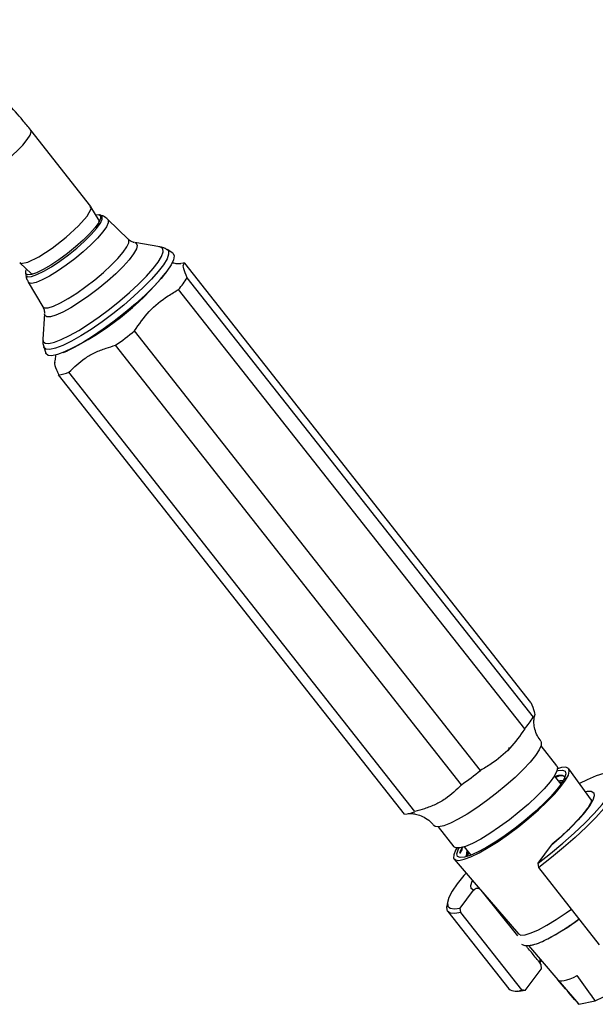
# Model space of a CAD drawing. Units: millimetres. Extents: x 3 to 2496, y 5 to 2495.
# Drawn here: x 2076 to 2165, y 611 to 763 of the extents above; entities that cross this region are included whole.
import ezdxf

# ---------------------------------------------------------------- set-up
doc = ezdxf.new("R2010")
doc.units = ezdxf.units.MM

msp = doc.modelspace()

# ---------------------------------------------------------------- linework, layer by layer
at = {"color": 7, "linetype": 'Continuous', "lineweight": 25}
for p, q in [((2087.01, 733.9), (2077.73, 745.68)), ((2088.27, 731.73), (2087.03, 733.87)), ((2088.17, 731.65), (2088.24, 731.52)), ((2088.57, 732.55), (2088.32, 732.63)), ((2092.78, 728.85), (2089.63, 731.91)), ((2097.65, 727.67), (2093.77, 728.33)), ((2097.65, 727.67), (2097.59, 727.68)), ((2099.63, 726.72), (2098.78, 727.25)), ((2076.04, 725.21), (2077.83, 723.5)), ((2098.5, 723.57), (2098.87, 724.09)), ((2154.87, 657.43), (2101.49, 725.17)), ((2076.95, 723.67), (2076.97, 723.41)), ((2077.96, 723.5), (2077.92, 723.57)), ((2155.27, 655.18), (2101.89, 722.92)), ((2077.34, 722.23), (2079.58, 718.45)), ((2153.94, 653.38), (2100.55, 721.12)), ((2079.86, 717.36), (2079.58, 713.44)), ((2079.59, 713.49), (2079.58, 713.44)), ((2147.12, 646.97), (2093.74, 714.71)), ((2079.73, 712.24), (2080.04, 711.29)), ((2144.21, 644.77), (2090.83, 712.51)), ((2080.07, 711.23), (2080.04, 711.29)), ((2082.78, 711.41), (2083.38, 711.65)), ((2135.42, 640.21), (2082.04, 707.95)), ((2137, 640.61), (2083.62, 708.35)), ((2158.9, 647.68), (2156.46, 650.78)), ((2159.59, 647.4), (2158.99, 647.23)), ((2164.23, 642.36), (2160.73, 647.22)), ((2159.54, 644.85), (2158.52, 646.15)), ((2159.2, 646.21), (2159.39, 646.24)), ((2140.6, 638.27), (2143.03, 635.18)), ((2144.29, 634.82), (2143.93, 634.19)), ((2144.61, 635.19), (2145.64, 633.9)), ((2156.01, 632.67), (2158.08, 635.46)), ((2158.08, 635.46), (2158.21, 635.58)), ((2143.05, 633.3), (2147.08, 628.61)), ((2144.89, 633.74), (2145.13, 634.41)), ((2144.89, 633.74), (2144.89, 633.74)), ((2145.33, 634.29), (2145.06, 633.7)), ((2145.09, 634.3), (2145.2, 634.45)), ((2156.1, 632), (2156.01, 632.67)), ((2165.5, 620.07), (2156.1, 632)), ((2143.99, 625.73), (2146.06, 628.52)), ((2152.9, 621.47), (2147.2, 628.5)), ((2147.48, 628.15), (2152.96, 621.77)), ((2142.03, 626.66), (2141.94, 625.99)), ((2144.08, 625.06), (2143.99, 625.73)), ((2142.09, 625.23), (2151.49, 613.3)), ((2153.48, 613.13), (2144.08, 625.06)), ((2154.5, 619.98), (2159.04, 614.7)), ((2154, 613.03), (2156.46, 616.35)), ((2156.46, 617.7), (2156.31, 617.34)), ((2156.44, 617.12), (2156.46, 616.35)), ((2159.41, 614.27), (2162.23, 610.98)), ((2152.19, 612.98), (2152.87, 612.92)), ((2154, 613.03), (2153.48, 613.13)), ((2162.23, 610.98), (2162.31, 610.91)), ((2162.31, 610.91), (2164.83, 611.43))]:
    msp.add_line(p, q, dxfattribs=at)
at = {"color": 8, "linetype": 'Continuous', "lineweight": 25}
for p, q in [((2088.77, 732.38), (2088.55, 732.55)), ((2079.9, 717.09), (2079.86, 717.36))]:
    msp.add_line(p, q, dxfattribs=at)
at = {"color": 8, "linetype": 'Continuous', "lineweight": 25, "flags": 128}
for points in [[(2066.73, 737.02), (2066.77, 736.97), (2067.16, 736.88), (2067.79, 737.02), (2068.65, 737.37), (2069.69, 737.92), (2070.85, 738.64), (2072.09, 739.5), (2073.33, 740.45), (2074.51, 741.44), (2075.59, 742.43), (2076.49, 743.37), (2077.18, 744.21), (2077.62, 744.9), (2077.79, 745.42), (2077.73, 745.68)], [(2076.97, 723.42), (2077, 723.27), (2077.3, 723.08), (2077.87, 723.13), (2078.69, 723.41), (2079.73, 723.92), (2080.92, 724.62), (2082.21, 725.48), (2083.54, 726.45), (2084.83, 727.5), (2086.03, 728.57), (2087.06, 729.59), (2087.89, 730.53), (2088.47, 731.33), (2088.77, 731.96), (2088.77, 732.38), (2088.77, 732.38)], [(2089.63, 731.91), (2089.69, 731.81), (2089.7, 731.39), (2089.41, 730.77), (2088.85, 729.97), (2088.03, 729.03), (2087.01, 728), (2085.82, 726.93), (2084.53, 725.85), (2083.18, 724.84), (2081.86, 723.93), (2080.61, 723.16), (2079.49, 722.57), (2078.57, 722.19), (2077.87, 722.04), (2077.44, 722.12), (2077.34, 722.23)], [(2079.57, 718.48), (2079.86, 718.27), (2080.44, 718.29), (2081.27, 718.55), (2082.31, 719.03), (2083.52, 719.71), (2084.85, 720.56), (2086.24, 721.54), (2087.63, 722.61), (2088.95, 723.73), (2090.16, 724.84), (2091.19, 725.9), (2092.01, 726.86), (2092.57, 727.68), (2092.85, 728.32), (2092.85, 728.75), (2092.78, 728.85)], [(2079.58, 713.44), (2079.64, 713.09), (2079.95, 712.83), (2080.54, 712.79), (2081.38, 712.97), (2082.45, 713.38), (2083.72, 714), (2085.14, 714.8), (2086.67, 715.77), (2088.27, 716.88), (2089.89, 718.08), (2091.48, 719.36), (2092.99, 720.66), (2094.37, 721.94), (2095.59, 723.18), (2096.6, 724.32), (2097.38, 725.34), (2097.9, 726.21), (2098.14, 726.89), (2098.1, 727.37), (2098.1, 727.37)], [(2098.78, 727.25), (2098.97, 727.04), (2099.01, 726.54), (2098.76, 725.83), (2098.22, 724.92), (2097.41, 723.86), (2096.35, 722.67), (2095.09, 721.39), (2093.65, 720.05), (2092.08, 718.69), (2090.42, 717.37), (2088.74, 716.11), (2087.07, 714.96), (2085.48, 713.95), (2084, 713.12), (2082.68, 712.48), (2081.57, 712.05), (2080.7, 711.86), (2080.08, 711.9), (2079.75, 712.18), (2079.73, 712.24)], [(2093.77, 728.33), (2094.01, 728.23), (2094.16, 727.9), (2094.03, 727.35), (2093.61, 726.6), (2092.92, 725.69), (2091.98, 724.65), (2090.85, 723.53), (2089.55, 722.37), (2088.15, 721.22), (2086.71, 720.13), (2085.27, 719.13), (2083.91, 718.28), (2082.68, 717.61), (2081.62, 717.13), (2080.78, 716.89), (2080.2, 716.87), (2079.9, 717.09), (2079.9, 717.09)], [(2098.1, 727.37), (2097.79, 727.64), (2097.65, 727.67)], [(2163.26, 643.71), (2163.56, 643.76), (2164.21, 643.76), (2164.58, 643.52), (2164.66, 643.06), (2164.45, 642.4), (2163.97, 641.54), (2163.21, 640.51), (2162.21, 639.36), (2161, 638.11), (2159.6, 636.8), (2158.08, 635.46)], [(2146.06, 628.52), (2145.69, 628.76), (2145.62, 629.23), (2145.83, 629.9), (2145.88, 630.01)]]:
    msp.add_lwpolyline(points, dxfattribs=at)
at = {"color": 7, "linetype": 'Continuous', "lineweight": 25, "flags": 128}
for points in [[(2076.12, 725.32), (2076.21, 725.12), (2077.27, 725.3), (2078.97, 726.14), (2081.06, 727.49), (2083.21, 729.16), (2085.11, 730.9), (2086.46, 732.43), (2087.06, 733.53), (2086.91, 733.83)], [(2087.82, 732.63), (2088.23, 732.65), (2088.52, 732.46), (2088.52, 732.05), (2088.22, 731.44), (2087.66, 730.65), (2086.84, 729.73), (2085.83, 728.73), (2084.65, 727.68), (2083.39, 726.66), (2082.09, 725.7), (2080.82, 724.85), (2079.65, 724.17), (2078.64, 723.67), (2077.83, 723.4), (2077.27, 723.35), (2076.98, 723.54), (2076.98, 723.54)], [(2088.25, 731.71), (2088.28, 731.55), (2088.28, 731.53)], [(2099.63, 726.72), (2099.7, 726.67), (2099.88, 726.28), (2099.78, 725.68), (2099.4, 724.88), (2098.74, 723.91), (2097.83, 722.79), (2096.7, 721.56), (2095.37, 720.25), (2093.88, 718.9), (2092.28, 717.56), (2090.62, 716.24), (2088.93, 715.01), (2087.27, 713.88), (2085.7, 712.9), (2084.24, 712.09), (2082.95, 711.48), (2081.86, 711.07), (2081, 710.9), (2080.4, 710.95), (2080.07, 711.23), (2080.07, 711.23)], [(2076.98, 723.54), (2076.98, 723.95), (2077.04, 724.11)], [(2156.43, 651.47), (2156.5, 651.33), (2156.48, 650.83), (2156.18, 650.13), (2155.6, 649.26), (2154.77, 648.24), (2153.72, 647.11), (2152.48, 645.9), (2151.09, 644.67), (2149.61, 643.44), (2148.07, 642.27), (2146.54, 641.19), (2145.06, 640.24), (2143.69, 639.45), (2142.48, 638.84), (2141.45, 638.45), (2140.66, 638.28), (2140.12, 638.33), (2139.93, 638.47)], [(2143.45, 634.99), (2143.27, 634.68), (2142.98, 633.97), (2142.96, 633.46), (2143.24, 633.17), (2143.79, 633.1), (2144.61, 633.27), (2145.65, 633.66), (2146.9, 634.26), (2148.31, 635.06), (2149.83, 636.03), (2151.42, 637.13), (2153.02, 638.33), (2154.59, 639.6), (2156.06, 640.89), (2157.41, 642.15), (2158.57, 643.36), (2159.53, 644.47), (2160.23, 645.44), (2160.67, 646.25), (2160.82, 646.87), (2160.69, 647.27), (2160.27, 647.45), (2159.59, 647.4), (2159.59, 647.4)], [(2158.91, 646.92), (2159.12, 646.97), (2159.78, 647.02), (2160.17, 646.83), (2160.28, 646.43), (2160.1, 645.81), (2159.65, 645.01), (2158.92, 644.04), (2157.96, 642.95), (2156.79, 641.76), (2155.46, 640.53), (2154, 639.29), (2152.47, 638.08), (2150.91, 636.94), (2149.4, 635.92), (2147.96, 635.05), (2146.66, 634.35), (2145.54, 633.86), (2144.63, 633.58)], [(2158.9, 647.68), (2158.99, 647.43), (2158.89, 646.88), (2158.51, 646.13), (2157.85, 645.21), (2156.94, 644.15), (2155.81, 643), (2154.52, 641.79), (2153.09, 640.56), (2151.58, 639.37)], [(2156.01, 632.67), (2157.94, 634.18), (2159.8, 635.73), (2161.57, 637.3), (2163.19, 638.83), (2164.63, 640.31), (2165.87, 641.7), (2166.87, 642.96), (2167.61, 644.07), (2168.07, 645.01), (2168.25, 645.75), (2168.14, 646.28), (2167.75, 646.59), (2167.07, 646.67), (2166.14, 646.51), (2164.96, 646.13), (2163.56, 645.53), (2162.38, 644.93)], [(2168.09, 646.6), (2168.62, 646.43), (2168.91, 646.04), (2168.92, 645.43), (2168.65, 644.62), (2168.1, 643.62), (2167.28, 642.45), (2166.21, 641.14), (2164.91, 639.72), (2163.41, 638.21), (2161.74, 636.65), (2159.94, 635.08), (2158.05, 633.52), (2156.1, 632)], [(2151.58, 639.37), (2150.06, 638.25), (2148.56, 637.25), (2147.16, 636.39), (2145.89, 635.72), (2144.8, 635.26), (2143.94, 635.02), (2143.33, 635.01), (2143.03, 635.18)], [(2144.63, 633.58), (2143.97, 633.54), (2143.58, 633.72), (2143.47, 634.13), (2143.65, 634.74), (2143.78, 635)], [(2145.08, 634.6), (2144.94, 634.25), (2144.89, 633.74)], [(2144.9, 631.15), (2144.57, 630.77), (2143.53, 629.49), (2142.76, 628.35), (2142.25, 627.39), (2142.03, 626.62), (2142.1, 626.06), (2142.45, 625.72), (2143.09, 625.61), (2143.99, 625.73)], [(2144.08, 625.06), (2143.14, 624.91), (2142.46, 624.98), (2142.05, 625.29), (2141.93, 625.81), (2141.94, 625.99)], [(2152.96, 621.77), (2153.35, 621.59), (2154.01, 621.63), (2154.92, 621.91), (2156.05, 622.4), (2157.35, 623.1), (2158.79, 623.97), (2160.31, 625), (2161.15, 625.6)], [(2164.83, 611.43), (2166.07, 612.06), (2167.46, 612.89), (2168.94, 613.87), (2170.47, 614.98), (2171.99, 616.17), (2173.43, 617.4), (2174.75, 618.61), (2175.9, 619.78), (2176.83, 620.85), (2177.5, 621.78), (2177.91, 622.55), (2178.02, 623.11), (2177.94, 623.36)], [(2156.4, 617.16), (2156.29, 617.51), (2156.34, 617.84)], [(2159.03, 614.71), (2159.18, 614.59), (2159.4, 614.53), (2159.69, 614.52), (2160.05, 614.57), (2160.46, 614.68), (2160.94, 614.84), (2161.46, 615.06), (2162.04, 615.33)], [(2154, 613.03), (2153.1, 612.91), (2152.87, 612.92)]]:
    msp.add_lwpolyline(points, dxfattribs=at)
at = {"color": 7, "linetype": 'Continuous', "lineweight": 25}
for centre, radius, start, end in [((2101.75, 721.63), 3.55, 94.137, 101.7542), ((2064.04, 751.74), 44.5, 295.75, 320.7271), ((2088.94, 731.11), 15.32, 319.2887, 327.6726), ((2052.25, 766.68), 66.5, 305.4516, 308.5952), ((2081.41, 713.79), 5.88, 276.1309, 292.0632), ((2142.32, 663.37), 15.32, 319.2887, 327.6726), ((2105.63, 698.94), 66.5, 305.4516, 308.5952), ((2134.79, 646.05), 5.88, 276.1309, 292.0632), ((2140.42, 653.41), 36.63, 297.7695, 306.7699), ((2152.63, 614.88), 1.95, 234.1493, 295.9659)]:
    msp.add_arc(centre, radius, start, end, dxfattribs=at)
for points, knots in [([(2077.73, 745.68), (2077.33, 746.18), (2076.19, 747.59), (2074.22, 749.8), (2071.77, 752.24), (2069.22, 754.47), (2066.58, 756.49), (2063.86, 758.25), (2061.08, 759.76), (2058.27, 760.98), (2055.43, 761.9), (2052.62, 762.48), (2050.32, 762.74), (2048.99, 762.68), (2048.56, 762.66)], [0, 0, 0, 0, 0.048232, 0.138358, 0.228787, 0.319592, 0.41082, 0.502479, 0.594499, 0.686633, 0.778409, 0.869237, 0.958472, 1, 1, 1, 1]), ([(2089.61, 731.91), (2089.4, 732.09), (2089.06, 732.39), (2088.64, 732.51), (2088.47, 732.55)], [0, 0, 0, 0, 0.594764, 1, 1, 1, 1]), ([(2093.7, 728.35), (2093.64, 728.36), (2093.46, 728.39), (2093.05, 728.56), (2092.85, 728.81), (2092.8, 728.87)], [0, 0, 0, 0, 0.254893, 0.806278, 1, 1, 1, 1]), ([(2098.76, 727.24), (2098.72, 727.27), (2098.45, 727.48), (2097.99, 727.62), (2097.62, 727.66), (2097.48, 727.68)], [0, 0, 0, 0, 0.106959, 0.680565, 1, 1, 1, 1]), ([(2100.94, 725.09), (2100.92, 725.09), (2100.88, 725.08), (2100.48, 725.06), (2099.99, 725.08), (2099.61, 725.2), (2099.5, 725.23)], [0, 0, 0, 0, 0.283808, 0.577248, 0.874764, 1, 1, 1, 1]), ([(2101.89, 722.92), (2101.67, 723.42), (2101.23, 724.44), (2101.25, 725.01), (2101.43, 725.13), (2101.49, 725.17)], [0, 0, 0, 0, 0.3905849, 0.7940183, 1, 1, 1, 1]), ([(2076.98, 723.48), (2077, 723.25), (2077.03, 722.82), (2077.26, 722.44), (2077.36, 722.26)], [0, 0, 0, 0, 0.552276, 1, 1, 1, 1]), ([(2093.74, 714.71), (2094.45, 715.75), (2095.9, 717.86), (2098.38, 719.83), (2100.01, 720.8), (2100.55, 721.12)], [0, 0, 0, 0, 0.390585, 0.794018, 1, 1, 1, 1]), ([(2079.67, 718.28), (2079.75, 718.06), (2079.87, 717.72), (2079.85, 717.51), (2079.85, 717.44)], [0, 0, 0, 0, 0.660772, 1, 1, 1, 1]), ([(2079.61, 713.57), (2079.59, 713.36), (2079.54, 712.96), (2079.67, 712.52), (2079.73, 712.31)], [0, 0, 0, 0, 0.542314, 1, 1, 1, 1]), ([(2083.62, 708.35), (2084.41, 709.12), (2085.62, 710.29), (2087.64, 711.43), (2089.25, 712.03), (2090.33, 712.36), (2090.83, 712.51)], [0, 0, 0, 0, 0.404017, 0.613529, 0.823396, 1, 1, 1, 1]), ([(2081.54, 711.07), (2081.54, 710.82), (2081.53, 710.33), (2081.45, 710.04), (2081.42, 709.91)], [0, 0, 0, 0, 0.521907, 1, 1, 1, 1]), ([(2081.46, 709.9), (2081.44, 709.87), (2081.32, 709.74), (2081.6, 708.98), (2081.92, 708.21), (2082.04, 707.95)], [0, 0, 0, 0, 0.120316, 0.702668, 1, 1, 1, 1]), ([(2154.87, 657.43), (2155.09, 656.93), (2155.53, 655.91), (2155.5, 655.35), (2155.33, 655.22), (2155.27, 655.18)], [0, 0, 0, 0, 0.390585, 0.794018, 1, 1, 1, 1]), ([(2156.45, 651.49), (2156.25, 651.75), (2155.82, 652.31), (2155.48, 653.31), (2155.34, 654.27), (2155.38, 655), (2155.47, 655.4), (2155.49, 655.49), (2155.5, 655.49)], [0, 0, 0, 0, 0.185847, 0.412285, 0.618956, 0.808577, 0.986678, 1, 1, 1, 1]), ([(2153.94, 653.38), (2153.22, 652.34), (2151.77, 650.23), (2149.29, 648.25), (2147.67, 647.29), (2147.12, 646.97)], [0, 0, 0, 0, 0.390585, 0.794018, 1, 1, 1, 1]), ([(2151.38, 650.01), (2151.42, 650.1), (2151.49, 650.28), (2151.57, 650.45), (2151.61, 650.54)], [0, 0, 0, 0, 0.4999869, 1, 1, 1, 1]), ([(2158.6, 646.04), (2158.85, 646.13), (2159.35, 646.29), (2159.77, 646.23), (2160.17, 646.07), (2160.1, 645.67), (2160.06, 645.45)], [0, 0, 0, 0, 0.2198234, 0.4276004, 0.6805794, 1, 1, 1, 1]), ([(2158.68, 645.94), (2158.73, 645.96), (2159.22, 646.15), (2159.61, 646.23), (2159.82, 646.17), (2159.83, 646.17)], [0, 0, 0, 0, 0.098911, 0.960299, 1, 1, 1, 1]), ([(2159.15, 645.35), (2159.33, 645.39), (2159.65, 645.47), (2159.79, 645.38), (2159.84, 645.34)], [0, 0, 0, 0, 0.567477, 1, 1, 1, 1]), ([(2159.27, 645.12), (2159.31, 645.13), (2159.52, 645.2), (2159.63, 645.16), (2159.71, 645.14)], [0, 0, 0, 0, 0.1896992, 1, 1, 1, 1]), ([(2144.21, 644.77), (2143.41, 644), (2142.21, 642.82), (2140.18, 641.69), (2138.57, 641.08), (2137.49, 640.75), (2137, 640.61)], [0, 0, 0, 0, 0.404017, 0.613529, 0.823396, 1, 1, 1, 1]), ([(2164.27, 642.37), (2164.27, 642.38), (2164.27, 642.4), (2164.2, 642.11), (2163.94, 641.61), (2163.46, 640.9), (2162.75, 640.01), (2161.82, 638.97), (2160.7, 637.84), (2159.48, 636.69), (2158.6, 635.94), (2158.2, 635.6)], [0, 0, 0, 0, 0.049691, 0.147416, 0.253444, 0.370331, 0.494611, 0.623172, 0.754058, 0.886199, 1, 1, 1, 1]), ([(2135.97, 640.29), (2135.99, 640.3), (2136.04, 640.31), (2136.45, 640.33), (2137.11, 640.26), (2137.97, 640.01), (2138.91, 639.49), (2139.6, 638.94), (2139.86, 638.54), (2139.9, 638.47)], [0, 0, 0, 0, 0.147491, 0.2943922, 0.4436437, 0.6050138, 0.7795247, 0.9610787, 1, 1, 1, 1]), ([(2143.93, 634.19), (2143.97, 634.33), (2144.04, 634.6), (2144.32, 635), (2144.45, 635.19)], [0, 0, 0, 0, 0.503603, 1, 1, 1, 1]), ([(2143.93, 634.19), (2143.98, 634.4), (2144.04, 634.67), (2144.3, 635.07), (2144.37, 635.16)], [0, 0, 0, 0, 0.763495, 1, 1, 1, 1]), ([(2144.9, 633.65), (2144.94, 633.77), (2145, 633.95), (2145.22, 634.23), (2145.3, 634.33)], [0, 0, 0, 0, 0.6396923, 1, 1, 1, 1]), ([(2146.06, 628.52), (2146.13, 628.6), (2146.28, 628.76), (2146.56, 628.83), (2146.83, 628.78), (2147, 628.69), (2147.12, 628.59), (2147.16, 628.53), (2147.2, 628.5)], [0, 0, 0, 0, 0.273723, 0.560564, 0.742647, 0.88095, 0.925449, 1, 1, 1, 1]), ([(2155, 620.04), (2155.16, 620.08), (2155.67, 620.2), (2156.61, 620.57), (2157.88, 621.2), (2159.24, 621.98), (2160.67, 622.9), (2161.72, 623.62), (2162.27, 624.04), (2162.34, 624.08)], [0, 0, 0, 0, 0.091316, 0.281815, 0.461619, 0.635609, 0.807151, 0.977545, 1, 1, 1, 1]), ([(2153.42, 620.18), (2153.6, 620.11), (2153.97, 619.95), (2154.49, 619.96), (2154.84, 620.02), (2155, 620.04)], [0, 0, 0, 0, 0.323194, 0.708679, 1, 1, 1, 1]), ([(2156.44, 617.12), (2156.04, 617.6), (2155.27, 618.56), (2154.49, 619.52), (2154.1, 619.99)], [0, 0, 0, 0, 0.50382, 1, 1, 1, 1]), ([(2164.83, 611.43), (2164.58, 611.78), (2163.66, 613.08), (2162.72, 614.38), (2162.04, 615.33)], [0, 0, 0, 0, 0.269129, 1, 1, 1, 1]), ([(2162.31, 610.91), (2162.01, 611.25), (2160.91, 612.52), (2159.82, 613.78), (2159.03, 614.71)], [0, 0, 0, 0, 0.2691294, 1, 1, 1, 1])]:
    msp.add_open_spline(points, degree=3, knots=knots, dxfattribs=at)

doc.saveas('drawing.dxf')
